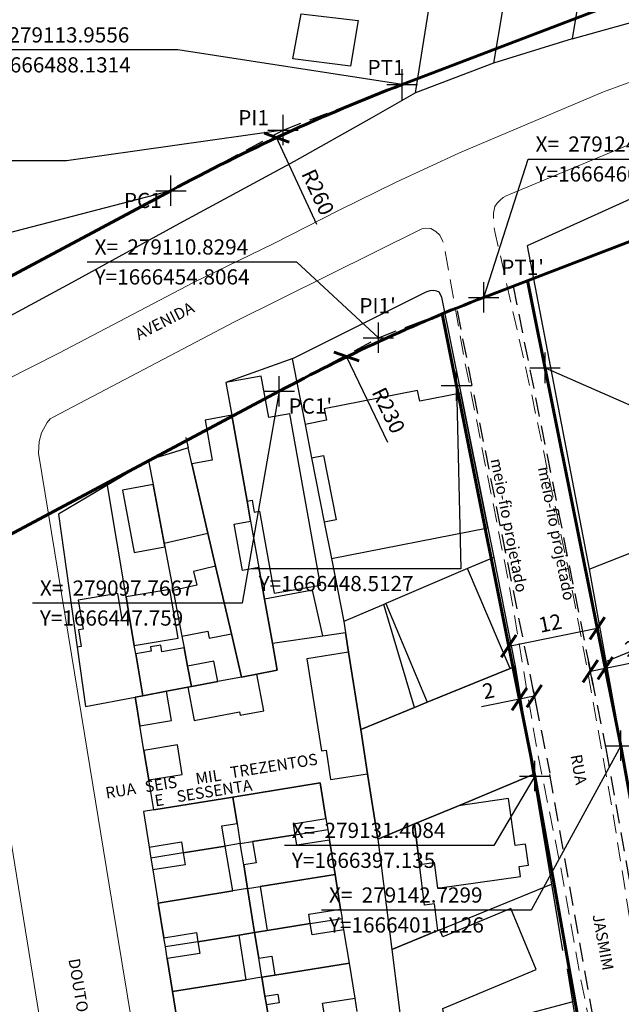
# Model space of a CAD drawing. Units: millimetres. Extents: x 277367 to 280728, y 1665691 to 1668896.
# Drawn here: x 279064 to 279143, y 1666367 to 1666497 of the extents above; entities that cross this region are included whole.
import ezdxf

# ---------------------------------------------------------------- set-up
doc = ezdxf.new("R2010")
doc.units = ezdxf.units.MM
doc.header["$MEASUREMENT"] = 0
doc.header["$PDMODE"] = 2
doc.header["$PDSIZE"] = 2
doc.linetypes.add('DASHED2', pattern=[0.375, 0.25, -0.125])
doc.linetypes.add('HIDDEN', pattern=[0.375, 0.25, -0.125])
for name, color, linetype in [('_COORDENADAS_SIRGAS', 7, 'Continuous'), ('_cotas', 7, 'Continuous'), ('_meio fio', 7, 'DASHED2'), ('_textos', 7, 'Continuous'), ('Edificacoes', 2, 'Continuous'), ('Muro_Grade', 8, 'Continuous'), ('Topon_de_Vias', 7, 'Continuous')]:
    doc.layers.add(name, color=color, linetype=linetype)
for name, color, linetype, lineweight in [('_traçado viário por coordenadas', 7, 'Continuous', 60), ('Nao_Pavimentada_S_Mfio', 10, 'HIDDEN', 15), ('Pavimentacao_Asfaltica_S_Mfio', 10, 'Continuous', 15)]:
    doc.layers.add(name, color=color, linetype=linetype, lineweight=lineweight)
doc.styles.add('Arial', font='arial.ttf', dxfattribs={"height": 1.5})
doc.styles.get("Standard").update_dxf_attribs({"font": 'arial.ttf'})
doc.dimstyles.new('AEROS UPV', dxfattribs={"dimtxt": 2, "dimasz": 2.5, "dimexe": 1.25, "dimexo": 0.625, "dimtad": 1, "dimdsep": 46, "dimtxsty": 'Standard', "dimblk": 'ARCHTICK', "dimcen": 2.5, "dimadec": 0, "dimazin": 0, "dimtfac": 1, "dimtmove": 0, "dimatfit": 3, "dimfxl": 1, "dimtzin": 0, "dimarcsym": 0})

# ---------------------------------------------------------------- blocks, each defined once
blk = doc.blocks.new('_ArchTick')
at = {"color": 0, "linetype": 'Continuous', "const_width": 0.15}
blk.add_lwpolyline([(-0.5, -0.5), (0.5, 0.5)], dxfattribs=at)
blk = doc.blocks.new('*D12')
at = {"layer": '_cotas', "color": 0, "lineweight": -2, "transparency": 16777216}
blk.add_line((279492.6, 1666550.26), (279508.88, 1666555.35), dxfattribs=at)
at = {"layer": 'Defpoints', "color": 0, "transparency": 16777216}
for p in [(279508.88, 1666555.35), (278787.67, 1666330.09)]:
    blk.add_point(p, dxfattribs=at)
at = {"layer": '_cotas', "color": 0, "lineweight": -2, "transparency": 16777216, "xscale": 2.5, "yscale": 2.5, "zscale": 2.5, "rotation": 17.34493948716358}
blk.add_blockref('_ArchTick', (279508.88, 1666555.35), dxfattribs=at)
at = {"layer": '_cotas', "color": 0, "transparency": 16777216, "insert": (279495.73, 1666552.96), "char_height": 2, "attachment_point": 5, "rotation": 17.3449}
blk.add_mtext('R756', dxfattribs=at)
blk = doc.blocks.new('*D13')
at = {"layer": '_cotas', "color": 0, "lineweight": -2, "transparency": 16777216}
blk.add_line((279463.2, 1666551.98), (279476.99, 1666556.5), dxfattribs=at)
at = {"layer": 'Defpoints', "color": 0, "transparency": 16777216}
for p in [(279476.99, 1666556.5), (278781.77, 1666328.22)]:
    blk.add_point(p, dxfattribs=at)
at = {"layer": '_cotas', "color": 0, "lineweight": -2, "transparency": 16777216, "xscale": 2.5, "yscale": 2.5, "zscale": 2.5, "rotation": 18.1777023439057}
blk.add_blockref('_ArchTick', (279476.99, 1666556.5), dxfattribs=at)
at = {"layer": '_cotas', "color": 0, "transparency": 16777216, "insert": (279466.28, 1666554.72), "char_height": 2, "attachment_point": 5, "rotation": 18.1777}
blk.add_mtext('R732', dxfattribs=at)
blk = doc.blocks.new('*D265')
at = {"layer": '_cotas', "color": 0, "lineweight": -2, "transparency": 16777216}
blk.add_line((279112.09, 1666441.01), (279106.63, 1666452.34), dxfattribs=at)
at = {"layer": 'Defpoints', "color": 0, "transparency": 16777216}
for p in [(279106.63, 1666452.34), (279206.49, 1666245.15)]:
    blk.add_point(p, dxfattribs=at)
at = {"layer": '_cotas', "color": 0, "lineweight": -2, "transparency": 16777216, "xscale": 2.5, "yscale": 2.5, "zscale": 2.5, "rotation": 115.732939881594}
blk.add_blockref('_ArchTick', (279106.63, 1666452.34), dxfattribs=at)
at = {"layer": '_cotas', "color": 0, "transparency": 16777216, "insert": (279111.93, 1666445.14), "char_height": 2, "attachment_point": 5, "rotation": 295.7329}
blk.add_mtext('R230', dxfattribs=at)
blk = doc.blocks.new('*D354')
at = {"layer": '_cotas', "color": 0, "lineweight": -2, "transparency": 16777216}
blk.add_line((279102.74, 1666469.73), (279097.44, 1666481.14), dxfattribs=at)
at = {"layer": 'Defpoints', "color": 0, "transparency": 16777216}
for p in [(279097.44, 1666481.14), (279206.99, 1666245.34)]:
    blk.add_point(p, dxfattribs=at)
at = {"layer": '_cotas', "color": 0, "lineweight": -2, "transparency": 16777216, "xscale": 2.5, "yscale": 2.5, "zscale": 2.5, "rotation": 114.9187817159205}
blk.add_blockref('_ArchTick', (279097.44, 1666481.14), dxfattribs=at)
at = {"layer": '_cotas', "color": 0, "transparency": 16777216, "insert": (279102.63, 1666473.86), "char_height": 2, "attachment_point": 5, "rotation": 294.9188}
blk.add_mtext('R260', dxfattribs=at)
blk = doc.blocks.new('*D863')
at = {"layer": '_cotas', "color": 0, "lineweight": -2, "transparency": 16777216}
for p, q in [((279139.09, 1666409.11), (279138.48, 1666412.15)), ((279141.05, 1666409.5), (279140.44, 1666412.54)), ((279140.68, 1666411.32), (279145.66, 1666412.32)), ((279138.72, 1666410.93), (279140.68, 1666411.32))]:
    blk.add_line(p, q, dxfattribs=at)
at = {"layer": 'Defpoints', "color": 0, "transparency": 16777216}
for p in [(279140.68, 1666411.32), (279139.21, 1666408.5), (279141.17, 1666408.89)]:
    blk.add_point(p, dxfattribs=at)
at = {"layer": '_cotas', "color": 0, "lineweight": -2, "transparency": 16777216, "xscale": 2.5, "yscale": 2.5, "zscale": 2.5}
for p, rotation in [((279138.72, 1666410.93), 191.3431234292142), ((279140.68, 1666411.32), 11.34312342921421)]:
    blk.add_blockref('_ArchTick', p, dxfattribs=dict(at, rotation=rotation))
at = {"layer": '_cotas', "color": 0, "transparency": 16777216, "insert": (279144.08, 1666413.66), "char_height": 2, "attachment_point": 5, "rotation": 11.3431}
blk.add_mtext('2', dxfattribs=at)
blk = doc.blocks.new('*D864')
at = {"layer": '_cotas', "color": 0, "lineweight": -2, "transparency": 16777216}
for p, q in [((279131.18, 1666408.46), (279131.59, 1666406.42)), ((279129.38, 1666407.25), (279124.4, 1666406.25)), ((279129.22, 1666408.07), (279129.62, 1666406.03)), ((279131.34, 1666407.65), (279129.38, 1666407.25))]:
    blk.add_line(p, q, dxfattribs=at)
at = {"layer": 'Defpoints', "color": 0, "transparency": 16777216}
for p in [(279129.09, 1666408.68), (279131.05, 1666409.07), (279129.38, 1666407.25)]:
    blk.add_point(p, dxfattribs=at)
at = {"layer": '_cotas', "color": 0, "lineweight": -2, "transparency": 16777216, "xscale": 2.5, "yscale": 2.5, "zscale": 2.5}
for p, rotation in [((279129.38, 1666407.25), 191.3431234288862), ((279131.34, 1666407.65), 11.3431234288862)]:
    blk.add_blockref('_ArchTick', p, dxfattribs=dict(at, rotation=rotation))
at = {"layer": '_cotas', "color": 0, "transparency": 16777216, "insert": (279125.35, 1666408.1), "char_height": 2, "attachment_point": 5, "rotation": 11.3431}
blk.add_mtext('2', dxfattribs=at)
blk = doc.blocks.new('*D865')
at = {"layer": '_cotas', "color": 0, "lineweight": -2, "transparency": 16777216}
for p, q in [((279127.98, 1666414.23), (279139.63, 1666416.57)), ((279139.6, 1666416.7), (279139.88, 1666415.34)), ((279127.95, 1666414.37), (279128.22, 1666413.01))]:
    blk.add_line(p, q, dxfattribs=at)
at = {"layer": 'Defpoints', "color": 0, "transparency": 16777216}
for p in [(279139.48, 1666417.32), (279139.63, 1666416.57), (279127.83, 1666414.98)]:
    blk.add_point(p, dxfattribs=at)
at = {"layer": '_cotas', "color": 0, "lineweight": -2, "transparency": 16777216, "xscale": 2.5, "yscale": 2.5, "zscale": 2.5}
for p, rotation in [((279139.63, 1666416.57), 11.34312342492221), ((279127.98, 1666414.23), 191.3431234249222)]:
    blk.add_blockref('_ArchTick', p, dxfattribs=dict(at, rotation=rotation))
at = {"layer": '_cotas', "color": 0, "transparency": 16777216, "insert": (279133.48, 1666417), "char_height": 2, "attachment_point": 5, "rotation": 11.3431}
blk.add_mtext('12', dxfattribs=at)

msp = doc.modelspace()

# ---------------------------------------------------------------- linework, layer by layer
at = {"layer": '_COORDENADAS_SIRGAS'}
for points in [[(279113.956, 1666488.131), (279084.448, 1666492.674), (279056.862, 1666492.674)], [(279098.288, 1666482.128), (279069.791, 1666478.103), (279042.205, 1666478.103)], [(279124.689, 1666460.117), (279130.525, 1666478.316), (279158.112, 1666478.316)], [(279083.522, 1666474.161), (279052.273, 1666466.024), (279024.687, 1666466.024)], [(279110.829, 1666454.806), (279100.091, 1666464.767), (279072.505, 1666464.767)], [(279132.753, 1666450.85), (279145.287, 1666445.367), (279172.873, 1666445.367)], [(279121.102, 1666448.513), (279121.677, 1666424.417), (279094.091, 1666424.417)], [(279097.767, 1666447.759), (279092.882, 1666419.88), (279065.296, 1666419.88)], [(279142.73, 1666401.113), (279130.928, 1666379.489), (279103.342, 1666379.489)], [(279131.408, 1666397.135), (279126.04, 1666387.995), (279098.454, 1666387.995)]]:
    msp.add_lwpolyline(points, dxfattribs=at)
at = {"layer": '_meio fio', "ltscale": 10}
for p, q in [((279128.556, 1666461.599), (279140.769, 1666400.719)), ((279121.172, 1666458.331), (279133.369, 1666397.528)), ((279140.761, 1666400.761), (279148.469, 1666357.544)), ((279141.085, 1666354.268), (279133.377, 1666397.486))]:
    msp.add_line(p, q, dxfattribs=at)
at = {"layer": '_textos', "linetype": 'DASHED2', "ltscale": 10}
for p, q in [((279098.288, 1666482.128), (279113.956, 1666488.131)), ((279083.522, 1666474.161), (279098.288, 1666482.128)), ((279110.829, 1666454.806), (279124.689, 1666460.117)), ((279097.767, 1666447.759), (279110.829, 1666454.806))]:
    msp.add_line(p, q, dxfattribs=at)
at = {"layer": '_textos'}
for p in [(279113.956, 1666488.131), (279098.288, 1666482.128), (279083.522, 1666474.161), (279124.689, 1666460.117), (279110.829, 1666454.806), (279132.753, 1666450.85), (279097.767, 1666447.759), (279121.102, 1666448.513), (279142.73, 1666401.113), (279131.408, 1666397.135)]:
    msp.add_point(p, dxfattribs=at)
at = {"layer": '_traçado viário por coordenadas'}
for p, q in [((279113.956, 1666488.131), (279210.222, 1666525.014)), ((279124.689, 1666460.117), (279220.955, 1666497)), ((278996.354, 1666427.671), (279083.522, 1666474.161)), ((279130.451, 1666462.325), (279142.73, 1666401.113)), ((279119.211, 1666457.937), (279131.408, 1666397.135)), ((279142.73, 1666401.113), (279150.438, 1666357.895)), ((279139.116, 1666353.917), (279131.408, 1666397.135))]:
    msp.add_line(p, q, dxfattribs=at)
at = {"layer": '_traçado viário por coordenadas', "ltscale": 10}
msp.add_line((279097.767, 1666447.759), (278991.175, 1666390.949), dxfattribs=at)
at = {"layer": '_traçado viário por coordenadas'}
for radius in [259.999, 229.999]:
    msp.add_arc((279206.985, 1666245.345), radius, 110.96556, 118.35018, dxfattribs=at)
at = {"layer": 'Defpoints'}
msp.add_point((279132.958, 1666382.204), dxfattribs=at)
at = {"layer": 'Edificacoes', "flags": 128}
for points in [[(279108.169, 1666496.54), (279107.178, 1666490.547), (279099.568, 1666491.502), (279100.643, 1666497.426)], [(279090.749, 1666448.904), (279091.519, 1666444.599), (279093.537, 1666433.304), (279094.211, 1666433.424), (279094.488, 1666431.876), (279095.179, 1666432), (279097.114, 1666421.174), (279103.208, 1666422.264), (279099.183, 1666444.792), (279096.389, 1666444.293), (279095.416, 1666449.738), (279090.749, 1666448.904)], [(279104.649, 1666425.756), (279125.241, 1666429.772), (279121.676, 1666447.516), (279116.264, 1666446.453), (279115.986, 1666447.869), (279103.689, 1666445.453), (279103.982, 1666443.961), (279101.181, 1666443.411), (279102.042, 1666439.025), (279103.611, 1666439.333), (279105.28, 1666430.834), (279103.712, 1666430.526), (279104.649, 1666425.756)], [(279092.795, 1666410.147), (279094.837, 1666410.534), (279097.515, 1666411.041), (279096.88, 1666414.595), (279095.839, 1666420.419), (279095.1, 1666424.558), (279092.931, 1666424.17), (279091.839, 1666430.283), (279094.007, 1666430.67), (279093.537, 1666433.304), (279091.519, 1666444.599), (279088.024, 1666443.975), (279088.965, 1666438.705), (279086.28, 1666438.225), (279088.397, 1666429.099), (279089.409, 1666424.737), (279091.477, 1666415.828), (279092.795, 1666410.147)], [(279085.796, 1666440.308), (279083.877, 1666439.721), (279080.971, 1666438.834), (279080.593, 1666438.609), (279081.181, 1666435.507), (279082.649, 1666427.765), (279088.397, 1666429.099), (279086.28, 1666438.225), (279085.796, 1666440.308)], [(279082.649, 1666427.765), (279081.181, 1666435.507), (279077.152, 1666434.743), (279078.709, 1666426.527), (279082.739, 1666427.291), (279082.649, 1666427.765)], [(279084.963, 1666415.557), (279088.368, 1666416.202), (279088.544, 1666415.273), (279091.477, 1666415.828), (279089.409, 1666424.737), (279086.512, 1666424.065), (279086.929, 1666422.265), (279083.828, 1666421.545), (279084.963, 1666415.557)], [(279117.257, 1666406.847), (279128.179, 1666411.3), (279122.568, 1666424.427), (279111.799, 1666419.824), (279117.257, 1666406.847)], [(279077.629, 1666420.717), (279078.138, 1666417.695), (279078.71, 1666414.293), (279084.48, 1666415.264), (279083.399, 1666421.688), (279077.629, 1666420.717)], [(279096.88, 1666414.595), (279103.502, 1666415.586), (279102.153, 1666421.569), (279095.839, 1666420.419), (279096.88, 1666414.595)], [(279078.819, 1666407.499), (279079.822, 1666407.689), (279078.893, 1666413.207), (279078.71, 1666414.293), (279078.138, 1666417.695), (279077.169, 1666417.532), (279076.556, 1666421.171), (279071.337, 1666420.292), (279071.98, 1666416.471), (279071.349, 1666416.365), (279071.717, 1666414.177), (279071.197, 1666414.089), (279072.292, 1666406.262), (279078.819, 1666407.499)], [(279106.278, 1666417.465), (279106.501, 1666416.034), (279106.91, 1666413.422), (279108.498, 1666403.276), (279115.599, 1666406.171), (279111.555, 1666419.72), (279106.278, 1666417.465)], [(279086.225, 1666408.902), (279085.711, 1666411.61), (279085.26, 1666413.989), (279082.323, 1666413.495), (279082.181, 1666414.338), (279080.834, 1666414.111), (279080.928, 1666413.55), (279078.893, 1666413.207), (279079.822, 1666407.689), (279082.956, 1666408.283), (279085.754, 1666408.813), (279086.225, 1666408.902)], [(279086.225, 1666408.902), (279089.678, 1666409.557), (279089.165, 1666412.264), (279085.711, 1666411.61), (279086.225, 1666408.902)], [(279106.91, 1666413.422), (279101.429, 1666412.565), (279103.327, 1666400.439), (279103.936, 1666400.534), (279104.54, 1666396.678), (279109.411, 1666397.44), (279108.498, 1666403.276), (279106.91, 1666413.422)], [(279110.759, 1666388.826), (279115.565, 1666390.822), (279121.356, 1666393.228), (279131.2, 1666397.316), (279128.835, 1666411.568), (279128.179, 1666411.3), (279117.257, 1666406.847), (279115.599, 1666406.171), (279108.498, 1666403.276), (279109.411, 1666397.44), (279110.759, 1666388.826)], [(279085.754, 1666408.813), (279086.581, 1666404.446), (279092.539, 1666405.575), (279092.624, 1666405.128), (279095.749, 1666405.72), (279094.837, 1666410.534), (279092.795, 1666410.147), (279089.678, 1666409.557), (279086.225, 1666408.902), (279085.754, 1666408.813)], [(279078.819, 1666407.499), (279078.943, 1666406.748), (279079.441, 1666403.745), (279083.594, 1666404.433), (279082.956, 1666408.283), (279079.822, 1666407.689), (279078.819, 1666407.499)], [(279080.624, 1666396.61), (279085.015, 1666397.338), (279084.371, 1666401.225), (279079.98, 1666400.497), (279080.624, 1666396.61)], [(279091.666, 1666394.357), (279092.224, 1666390.902), (279092.653, 1666388.241), (279094.279, 1666388.503), (279099.885, 1666389.408), (279099.65, 1666390.86), (279103.931, 1666391.551), (279103.178, 1666396.216), (279091.666, 1666394.357)], [(279079.915, 1666392.459), (279080.673, 1666387.766), (279084.916, 1666388.452), (279085.146, 1666387.029), (279090.667, 1666387.92), (279090.237, 1666390.581), (279092.224, 1666390.902), (279091.666, 1666394.357), (279081.276, 1666392.679), (279079.915, 1666392.459)], [(279116.226, 1666385.473), (279118.148, 1666385.743), (279118.623, 1666382.36), (279129.539, 1666383.896), (279129.351, 1666385.231), (279130.568, 1666385.402), (279130.179, 1666388.168), (279128.824, 1666387.977), (279127.955, 1666394.156), (279121.356, 1666393.228), (279115.565, 1666390.822), (279116.226, 1666385.473)], [(279118.649, 1666376.793), (279118.216, 1666380.303), (279116.886, 1666380.138), (279116.226, 1666385.473), (279115.565, 1666390.822), (279110.759, 1666388.826), (279112.581, 1666374.305), (279118.649, 1666376.793)], [(279105.122, 1666384.179), (279104.391, 1666388.707), (279100.11, 1666388.016), (279099.885, 1666389.408), (279094.279, 1666388.503), (279094.728, 1666385.723), (279093.102, 1666385.46), (279093.609, 1666382.32), (279095.271, 1666382.589), (279105.122, 1666384.179)], [(279081.858, 1666380.423), (279091.652, 1666382.004), (279090.667, 1666387.92), (279085.146, 1666387.029), (279085.4, 1666385.458), (279081.156, 1666384.773), (279081.858, 1666380.423)], [(279096.205, 1666376.803), (279101.852, 1666377.715), (279101.656, 1666378.932), (279105.86, 1666379.61), (279105.122, 1666384.179), (279095.271, 1666382.589), (279096.205, 1666376.803)], [(279081.858, 1666380.423), (279082.6, 1666375.828), (279086.89, 1666376.52), (279087.083, 1666375.33), (279092.487, 1666376.203), (279094.544, 1666376.535), (279093.609, 1666382.32), (279091.652, 1666382.004), (279081.858, 1666380.423)], [(279112.581, 1666374.305), (279116.249, 1666345.428), (279117.779, 1666346.038), (279126.691, 1666349.591), (279126.542, 1666350.534), (279125.938, 1666354.36), (279125.738, 1666355.622), (279123.038, 1666355.195), (279122.096, 1666355.046), (279120.907, 1666362.569), (279119.944, 1666362.416), (279119.293, 1666366.536), (279131.591, 1666371.682), (279128.237, 1666379.696), (279119.293, 1666375.953), (279118.899, 1666376.895), (279118.649, 1666376.793), (279112.581, 1666374.305)], [(279094.544, 1666376.535), (279095.087, 1666373.168), (279096.79, 1666373.443), (279097.195, 1666370.935), (279107.005, 1666372.519), (279106.296, 1666376.911), (279102.092, 1666376.232), (279101.852, 1666377.715), (279096.205, 1666376.803), (279094.544, 1666376.535)], [(279093.435, 1666370.328), (279092.487, 1666376.203), (279087.083, 1666375.33), (279087.33, 1666373.796), (279083.04, 1666373.103), (279083.741, 1666368.762), (279093.435, 1666370.328)], [(279103.762, 1666365.457), (279103.477, 1666367.223), (279107.749, 1666367.912), (279107.005, 1666372.519), (279097.195, 1666370.935), (279095.492, 1666370.66), (279095.898, 1666368.149), (279097.598, 1666368.424), (279097.781, 1666367.287), (279096.081, 1666367.012), (279096.521, 1666364.287), (279103.762, 1666365.457)], [(279095.492, 1666370.66), (279093.435, 1666370.328), (279083.741, 1666368.762), (279084.489, 1666364.13), (279088.923, 1666364.846), (279089.203, 1666363.106), (279096.521, 1666364.287), (279096.081, 1666367.012), (279095.898, 1666368.149), (279095.492, 1666370.66)], [(279138.182, 1666356.15), (279136.397, 1666367.401), (279128.171, 1666365.238), (279128.273, 1666364.85), (279126.608, 1666364.412), (279127.698, 1666360.267), (279121.946, 1666358.276), (279123.038, 1666355.195), (279125.738, 1666355.622), (279130.122, 1666357.084), (279132.641, 1666358.141), (279133.424, 1666355.017), (279138.182, 1666356.15)]]:
    msp.add_lwpolyline(points, close=True, dxfattribs=at)
at = {"layer": 'Muro_Grade', "flags": 128}
for points in [[(279136.314, 1666494.138), (279147.195, 1666497.168), (279149.482, 1666511.736), (279150.974, 1666521.241), (279151.828, 1666526.68), (279152.945, 1666533.795), (279153.157, 1666535.149), (279155.094, 1666547.484)], [(279144.519, 1666543.711), (279142.243, 1666529.961), (279141.183, 1666523.56), (279140.757, 1666520.986), (279139.448, 1666513.071), (279136.314, 1666494.138)], [(279134.204, 1666540.032), (279132.095, 1666527.445), (279130.041, 1666515.182), (279127.152, 1666497.942), (279125.981, 1666490.952)], [(279115.688, 1666487.055), (279117.901, 1666500.859), (279120.706, 1666518.364), (279122.406, 1666528.968), (279123.562, 1666536.18), (279123.82, 1666536.327)], [(279136.314, 1666494.138), (279125.981, 1666490.952)], [(279125.981, 1666490.952), (279115.688, 1666487.055)], [(279115.688, 1666487.055), (279109.896, 1666483.681), (279099.725, 1666477.985), (279084.675, 1666469.821), (279070.923, 1666462.304), (279055.329, 1666453.872), (279041.456, 1666446.252), (279025.307, 1666437.448), (279008.043, 1666427.946), (278991.724, 1666419.122), (278974.64, 1666409.9), (278962.944, 1666403.964), (278948.677, 1666396.837), (278932.372, 1666388.547), (278917.973, 1666381.31), (278899.097, 1666372.171), (278889.399, 1666369.061), (278868.954, 1666416.035), (278859.505, 1666437.976), (278855.724, 1666446.006), (278856.103, 1666446.188)], [(279148.606, 1666475.129), (279130.4, 1666466.881), (279138.554, 1666424.336)], [(279099.547, 1666452.063), (279117.112, 1666460.837), (279117.641, 1666461.024), (279118.108, 1666461.086), (279118.481, 1666460.994), (279118.761, 1666460.84), (279119.01, 1666460.47), (279119.135, 1666460.161), (279121.676, 1666447.516), (279125.241, 1666429.772), (279126.018, 1666425.902)], [(279099.547, 1666452.063), (279090.749, 1666448.904), (279091.519, 1666444.599), (279093.537, 1666433.304), (279094.007, 1666430.67), (279095.1, 1666424.558), (279095.839, 1666420.419), (279096.88, 1666414.595)], [(279099.547, 1666452.063), (279099.487, 1666452.033), (279101.181, 1666443.411), (279102.042, 1666439.025), (279103.712, 1666430.526), (279104.649, 1666425.756), (279106.278, 1666417.465)], [(279085.473, 1666441.699), (279085.796, 1666440.308)], [(279085.796, 1666440.308), (279083.877, 1666439.721), (279080.971, 1666438.834), (279080.593, 1666438.609)], [(279092.795, 1666410.147), (279091.477, 1666415.828), (279089.409, 1666424.737), (279088.397, 1666429.099), (279086.28, 1666438.225), (279085.796, 1666440.308)], [(279080.593, 1666438.609), (279068.751, 1666431.572), (279071.197, 1666414.089), (279072.292, 1666406.262), (279078.819, 1666407.499)], [(279080.593, 1666438.609), (279081.181, 1666435.507), (279082.649, 1666427.765), (279082.739, 1666427.291), (279083.828, 1666421.545), (279084.963, 1666415.557), (279085.26, 1666413.989), (279085.711, 1666411.61), (279086.225, 1666408.902)], [(279079.822, 1666407.689), (279078.893, 1666413.207), (279078.71, 1666414.293), (279078.138, 1666417.695), (279077.629, 1666420.717), (279075.162, 1666435.382)], [(279138.554, 1666424.336), (279150.707, 1666429.126), (279161.365, 1666433.326)], [(279126.018, 1666425.902), (279122.568, 1666424.427), (279111.799, 1666419.824), (279111.555, 1666419.72), (279106.278, 1666417.465)], [(279126.018, 1666425.902), (279128.835, 1666411.568)], [(279138.554, 1666424.336), (279140.75, 1666412.191)], [(279140.75, 1666412.191), (279146.538, 1666414.57), (279147.926, 1666415.14), (279151.806, 1666416.735), (279155.217, 1666418.137), (279155.828, 1666418.388), (279160.261, 1666420.21), (279163.656, 1666421.606)], [(279106.278, 1666417.465), (279106.501, 1666416.034)], [(279096.88, 1666414.595), (279103.502, 1666415.586), (279106.501, 1666416.034)], [(279108.498, 1666403.276), (279106.91, 1666413.422), (279106.501, 1666416.034)], [(279096.88, 1666414.595), (279097.515, 1666411.041), (279094.837, 1666410.534), (279092.795, 1666410.147)], [(279140.75, 1666412.191), (279142.856, 1666400.546)], [(279108.498, 1666403.276), (279115.599, 1666406.171), (279117.257, 1666406.847), (279128.179, 1666411.3), (279128.835, 1666411.568)], [(279128.835, 1666411.568), (279131.2, 1666397.316)], [(279092.795, 1666410.147), (279089.678, 1666409.557), (279086.225, 1666408.902)], [(279086.225, 1666408.902), (279085.754, 1666408.813), (279082.956, 1666408.283), (279079.822, 1666407.689)], [(279079.822, 1666407.689), (279078.819, 1666407.499)], [(279081.276, 1666392.679), (279080.624, 1666396.61), (279079.98, 1666400.497), (279078.943, 1666406.748), (279078.819, 1666407.499)], [(279110.759, 1666388.826), (279109.411, 1666397.44), (279108.498, 1666403.276)], [(279131.2, 1666397.316), (279121.356, 1666393.228), (279115.565, 1666390.822), (279110.759, 1666388.826)], [(279131.2, 1666397.316), (279133.589, 1666382.918)], [(279091.666, 1666394.357), (279103.178, 1666396.216), (279103.931, 1666391.551), (279104.166, 1666390.1)], [(279081.276, 1666392.679), (279091.666, 1666394.357)], [(279091.666, 1666394.357), (279092.224, 1666390.902), (279092.653, 1666388.241)], [(279081.276, 1666392.679), (279079.915, 1666392.459), (279080.673, 1666387.766), (279080.902, 1666386.343)], [(279092.653, 1666388.241), (279094.279, 1666388.503), (279099.885, 1666389.408), (279104.166, 1666390.1)], [(279104.166, 1666390.1), (279104.391, 1666388.707), (279105.122, 1666384.179)], [(279110.759, 1666388.826), (279112.581, 1666374.305)], [(279092.653, 1666388.241), (279090.667, 1666387.92), (279085.146, 1666387.029), (279080.902, 1666386.343)], [(279093.609, 1666382.32), (279093.102, 1666385.46), (279092.653, 1666388.241)], [(279080.902, 1666386.343), (279081.156, 1666384.773), (279081.858, 1666380.423)], [(279093.609, 1666382.32), (279095.271, 1666382.589), (279105.122, 1666384.179)], [(279105.122, 1666384.179), (279105.86, 1666379.61), (279106.056, 1666378.394)], [(279112.581, 1666374.305), (279118.649, 1666376.793), (279118.899, 1666376.895), (279133.589, 1666382.918)], [(279133.589, 1666382.918), (279135.038, 1666374.186)], [(279093.609, 1666382.32), (279091.652, 1666382.004), (279081.858, 1666380.423)], [(279093.609, 1666382.32), (279094.544, 1666376.535)], [(279082.793, 1666374.637), (279082.6, 1666375.828), (279081.858, 1666380.423)], [(279094.544, 1666376.535), (279096.205, 1666376.803), (279101.852, 1666377.715), (279106.056, 1666378.394)], [(279107.005, 1666372.519), (279106.296, 1666376.911), (279106.056, 1666378.394)], [(279094.544, 1666376.535), (279092.487, 1666376.203), (279087.083, 1666375.33), (279082.793, 1666374.637)], [(279095.492, 1666370.66), (279095.087, 1666373.168), (279094.544, 1666376.535)], [(279083.741, 1666368.762), (279083.04, 1666373.103), (279082.793, 1666374.637)], [(279112.581, 1666374.305), (279116.249, 1666345.428)], [(279095.492, 1666370.66), (279097.195, 1666370.935), (279107.005, 1666372.519)], [(279108.034, 1666366.147), (279107.749, 1666367.912), (279107.005, 1666372.519)], [(279138.477, 1666354.289), (279138.182, 1666356.15), (279136.397, 1666367.401), (279135.703, 1666371.775)], [(279095.492, 1666370.66), (279093.435, 1666370.328), (279083.741, 1666368.762)], [(279095.492, 1666370.66), (279095.898, 1666368.149), (279096.081, 1666367.012), (279096.521, 1666364.287)], [(279084.77, 1666362.39), (279084.489, 1666364.13), (279083.741, 1666368.762)]]:
    msp.add_lwpolyline(points, dxfattribs=at)
at = {"layer": 'Nao_Pavimentada_S_Mfio', "ltscale": 10, "flags": 128}
for points in [[(279193.441, 1666494.526), (279195.066, 1666490.778), (279197.603, 1666480.948), (279202.956, 1666462.392), (279208.305, 1666445.791), (279212.126, 1666431.361), (279215.635, 1666417.151), (279215.888, 1666414.598), (279215.61, 1666413.589), (279214.895, 1666412.831), (279214.584, 1666412.609), (279192.84, 1666405.024), (279173.651, 1666398.157), (279174.54, 1666391.817), (279192.779, 1666398.966), (279215.838, 1666406.745), (279216.647, 1666406.777), (279217.238, 1666406.716), (279217.674, 1666406.53), (279218.173, 1666406.127), (279218.704, 1666405.568), (279218.954, 1666405.102), (279222.097, 1666393.699), (279227.161, 1666373.999), (279232.23, 1666352.776), (279233.429, 1666346.809), (279233.462, 1666346.312), (279233.37, 1666345.845), (279233.153, 1666345.472), (279232.687, 1666345.067), (279231.942, 1666344.537), (279183.215, 1666327.638), (279183.884, 1666322.23), (279202.592, 1666328.51), (279210.951, 1666331.788), (279213.125, 1666332.817), (279219.495, 1666335.315), (279231.616, 1666339.035), (279233.077, 1666339.255), (279234.104, 1666339.163), (279234.727, 1666338.978), (279235.319, 1666338.481), (279235.787, 1666337.891), (279237.583, 1666330.061), (279242.395, 1666311.417), (279248.086, 1666290.164), (279250.818, 1666281.309), (279251.008, 1666279.879), (279250.921, 1666277.796), (279250.147, 1666276.52), (279248.751, 1666275.212), (279246.981, 1666274.121), (279244.931, 1666273.154), (279242.319, 1666272.59), (279223.691, 1666271.098), (279207.461, 1666268.242), (279190.863, 1666263.738), (279191.963, 1666259.636), (279199.516, 1666261.732), (279207.971, 1666264.015), (279217.826, 1666266.052), (279231.228, 1666267.567), (279244.569, 1666269.175), (279248.361, 1666270.051), (279250.817, 1666270.553), (279252.061, 1666270.648), (279252.87, 1666270.587), (279253.337, 1666270.402), (279253.992, 1666269.843), (279254.649, 1666268.445), (279259.214, 1666249.304), (279263.435, 1666230.939), (279263.502, 1666229.26), (279263.318, 1666228.328), (279262.729, 1666227.643), (279262.357, 1666227.238), (279261.643, 1666226.708), (279238.897, 1666218.122), (279221.47, 1666209.824), (279217.276, 1666207.827), (279207.176, 1666204.36), (279191.945, 1666200.511), (279182.338, 1666198.816), (279181.374, 1666198.752), (279180.814, 1666198.844), (279180.409, 1666198.999), (279180.159, 1666199.154), (279179.848, 1666199.309), (279179.505, 1666199.495), (279179.194, 1666199.712), (279179.069, 1666199.805), (279174.692, 1666218.512), (279170.339, 1666239.425), (279164.915, 1666265.342), (279159.842, 1666288.027), (279155.019, 1666310.432), (279150.444, 1666333.21), (279146.234, 1666358.538), (279145.177, 1666369.448), (279144.193, 1666376.472), (279141.817, 1666391.482), (279138.497, 1666410.253), (279135.781, 1666424.517), (279130.925, 1666447.668), (279126.199, 1666468.581), (279125.978, 1666469.855), (279125.975, 1666470.787), (279125.974, 1666471.192), (279126.161, 1666472.064)], [(279117.736, 1666469.168), (279118.39, 1666468.797), (279118.919, 1666468.301), (279119.294, 1666467.465), (279119.513, 1666466.845), (279122.219, 1666451.629), (279128.064, 1666422.127), (279131.779, 1666400.123), (279134.733, 1666385.527), (279137.407, 1666370.59), (279140.516, 1666355.622), (279143.059, 1666344.249), (279145.422, 1666329.311), (279149.625, 1666311.989), (279152.574, 1666299.253), (279155.685, 1666283.975), (279160.359, 1666264.112), (279162.78, 1666251.561), (279163.288, 1666246.323), (279163.636, 1666243.379), (279163.795, 1666242.046), (279167.59, 1666226.305), (279172.355, 1666208.022), (279176.872, 1666189.089), (279181.15, 1666165.536), (279182.759, 1666154.441), (279183.107, 1666151.497), (279183.203, 1666150.102), (279183.269, 1666148.273), (279183.365, 1666147.157), (279183.616, 1666145.732), (279184.87, 1666141.022), (279190.371, 1666143.108), (279187.519, 1666153.891), (279185.354, 1666162.815), (279183.216, 1666174.406), (279181.103, 1666188.569), (279180.319, 1666193.604), (279180.412, 1666193.948), (279180.598, 1666194.136), (279180.754, 1666194.261), (279181.624, 1666194.857), (279198.295, 1666198.892), (279216.054, 1666203.804), (279227.434, 1666209.33), (279240.308, 1666214.327), (279259.588, 1666221.839), (279264.285, 1666223.036), (279265.28, 1666222.85), (279265.716, 1666222.601), (279265.965, 1666222.32), (279266.152, 1666222.07), (279266.308, 1666221.726), (279266.871, 1666219.881), (279272.38, 1666196.832), (279273.194, 1666193.932), (279274.036, 1666192.704), (279274.597, 1666192.137), (279275.221, 1666191.224), (279275.689, 1666190.594), (279276.343, 1666189.869), (279277.029, 1666189.114), (279278.399, 1666188.139), (279279.053, 1666187.604), (279280.27, 1666185.903), (279281.277, 1666186.16)]]:
    msp.add_lwpolyline(points, dxfattribs=at)
at = {"layer": 'Pavimentacao_Asfaltica_S_Mfio', "flags": 128}
for points in [[(279213.488, 1666515.409), (279213.149, 1666514.834), (279212.743, 1666514.304), (279212.279, 1666513.826), (279211.761, 1666513.407), (279211.198, 1666513.053), (279210.597, 1666512.769), (279195.943, 1666507.21), (279166.48, 1666496.687), (279140.433, 1666487.161), (279121.494, 1666479.144), (279113.164, 1666475.292), (279105.559, 1666471.537), (279097.086, 1666467.222), (279086.479, 1666462.058), (279068.781, 1666452.775), (279054.68, 1666445.663)], [(279126.161, 1666472.064), (279126.44, 1666472.53), (279126.844, 1666472.933), (279127.248, 1666473.244), (279127.621, 1666473.462), (279147.454, 1666481.709), (279166.853, 1666489.336), (279181.962, 1666494.662), (279187.715, 1666496.066), (279189.021, 1666496.13), (279189.955, 1666496.07), (279191.044, 1666495.855), (279192.102, 1666495.454), (279192.725, 1666495.145), (279193.441, 1666494.526)], [(279080.578, 1666351.397), (279075.755, 1666380.684), (279072.162, 1666402.696), (279066.11, 1666439.597), (279066.169, 1666441.17), (279066.478, 1666442.312), (279067.222, 1666443.67), (279067.656, 1666444.133), (279068.123, 1666444.412), (279091.871, 1666456.911), (279116.554, 1666469.135), (279117.082, 1666469.228), (279117.736, 1666469.168)], [(279055.682, 1666255.882), (279073.406, 1666261.354), (279081.366, 1666263.796), (279081.863, 1666264.105), (279082.267, 1666264.474), (279082.515, 1666264.844), (279082.608, 1666265.244), (279082.576, 1666265.705), (279079.958, 1666281.814), (279075.227, 1666311.172), (279068.072, 1666353.934), (279062.079, 1666391.162)]]:
    msp.add_lwpolyline(points, dxfattribs=at)

# ---------------------------------------------------------------- texts
at = {"layer": '_COORDENADAS_SIRGAS'}
for s, p in [('X=  279113.9556', (279057.847, 1666493.659)), ('Y=1666488.1314', (279057.847, 1666489.718)), ('X=  279124.6893', (279131.511, 1666479.301)), ('Y=1666460.1167', (279131.511, 1666475.36)), ('X=  279110.8294', (279073.49, 1666465.753)), ('Y=1666454.8064', (279073.49, 1666461.812)), ('X=  279097.7667', (279066.281, 1666420.865)), ('Y=1666448.5127', (279095.076, 1666421.462)), ('Y=1666447.759', (279066.281, 1666416.924)), ('X=  279131.4084', (279099.439, 1666388.98)), ('Y=1666397.135', (279099.439, 1666385.039)), ('X=  279142.7299', (279104.327, 1666380.475)), ('Y=1666401.1126', (279104.327, 1666376.534))]:
    msp.add_text(s, height=2, dxfattribs=at).set_placement(p)
at = {"layer": '_textos', "char_height": 2, "width": 19.70213, "attachment_point": 1, "rotation": 0.00003}
for s, insert in [('PT1', (279109.392, 1666491.371)), ('PI1', (279092.375, 1666484.758)), ('PC1', (279077.329, 1666473.876)), ("PT1'", (279126.989, 1666465.085)), ("PI1'", (279108.318, 1666460.027)), ("PC1'", (279099, 1666446.821))]:
    msp.add_mtext(s, dxfattribs=dict(at, insert=insert))
at = {"layer": '_textos', "char_height": 1.5, "attachment_point": 1, "rotation": 281}
for insert in [(279127.05, 1666439.053), (279133.297, 1666437.984)]:
    msp.add_mtext_dynamic_manual_height_columns('meio-fio projetado', width=19.14759, gutter_width=1, heights=[0], dxfattribs=dict(at, insert=insert))
at = {"layer": 'Topon_de_Vias', "style": 'Arial'}
for s, rotation, p in [('AVENIDA', 27.00619, (279079.309, 1666454.46)), ('TREZENTOS', 8.9539, (279091.447, 1666396.837)), ('RUA', 280.33923, (279136.096, 1666399.833)), ('MIL', 8.9539, (279086.895, 1666396.02)), ('SEIS', 8.9539, (279080.224, 1666394.969)), ('SESSENTA', 8.9539, (279084.409, 1666393.672)), ('RUA', 8.9539, (279075.036, 1666394.151)), ('E', 8.9539, (279081.503, 1666393.127)), ('JASMIM', 280.33923, (279138.994, 1666378.807)), ('DOUTOR', 279.46599, (279070.032, 1666372.997))]:
    msp.add_text(s, height=1.5, rotation=rotation, dxfattribs=at).set_placement(p)

# ---------------------------------------------------------------- dimensions: what is measured, and where the dimension line sits
at = {"layer": '_cotas'}
for center, mpoint, text, picture, middle in [((278781.769, 1666328.225), (279476.99, 1666556.502), 'R732', '*D13', (279466.796, 1666553.155)), ((278787.674, 1666330.094), (279508.881, 1666555.346), 'R756', '*D12', (279496.221, 1666551.392))]:
    dim = msp.add_radius_dim(center=center, mpoint=mpoint, text=text, dimstyle='AEROS UPV', dxfattribs=at)
    dim.commit()
    dim.dimension.update_dxf_attribs({"geometry": picture, "text_midpoint": middle, "dimtype": 164})
for center, mpoint, picture, middle in [((279206.985, 1666245.345), (279097.439, 1666481.14), '*D354', (279101.141, 1666473.17)), ((279206.488, 1666245.154), (279106.627, 1666452.344), '*D265', (279110.443, 1666444.427))]:
    dim = msp.add_radius_dim(center=center, mpoint=mpoint, dimstyle='AEROS UPV', dxfattribs=at)
    dim.commit()
    dim.dimension.update_dxf_attribs({"geometry": picture, "text_midpoint": middle, "dimtype": 164})
dim = msp.add_aligned_dim(p1=(279127.829, 1666414.979), p2=(279139.48, 1666417.316), distance=-0.762, text='12', dimstyle='AEROS UPV', dxfattribs=at)
dim.commit()
dim.dimension.update_dxf_attribs({"geometry": '*D865', "text_midpoint": (279133.484, 1666416.997)})
dim = msp.add_linear_dim(base=(279140.683, 1666411.319), p1=(279139.209, 1666408.495), p2=(279141.17, 1666408.889), angle=11.34312, dimstyle='AEROS UPV', dxfattribs=at)
dim.commit()
dim.dimension.update_dxf_attribs({"geometry": '*D863', "text_midpoint": (279144.396, 1666412.064), "dimtype": 161})
dim = msp.add_aligned_dim(p1=(279131.054, 1666409.071), p2=(279129.093, 1666408.678), distance=1.455, dimstyle='AEROS UPV', dxfattribs=at)
dim.commit()
dim.dimension.update_dxf_attribs({"geometry": '*D864', "text_midpoint": (279125.345, 1666408.104)})

doc.saveas('drawing.dxf')
